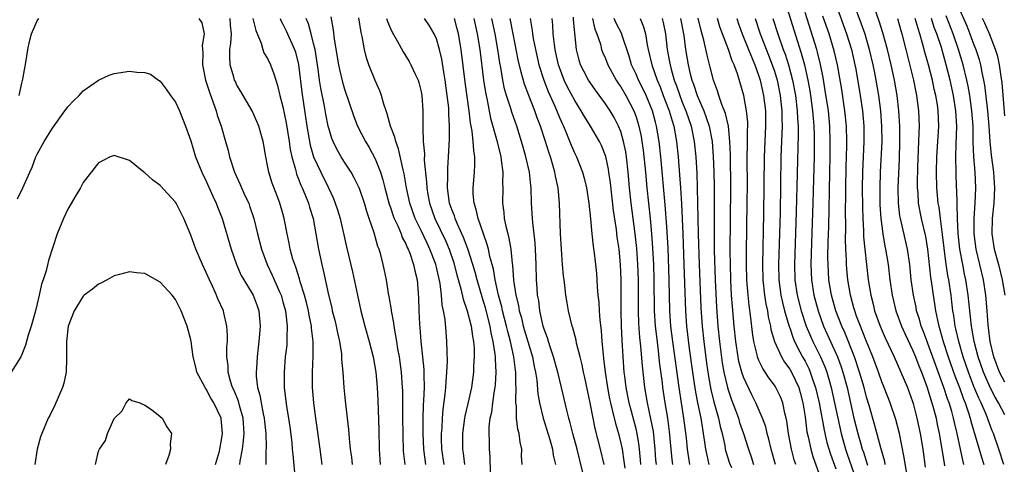
# Model space of a CAD drawing. Units: inches. Extents: x 2505000 to 2508000, y 1497000 to 1500000.
# Drawn here: x 2506333 to 2506461, y 1498051 to 1498109 of the extents above; entities that cross this region are included whole.
import ezdxf

# ---------------------------------------------------------------- set-up
doc = ezdxf.new("R2010")
doc.units = ezdxf.units.IN
doc.header["$MEASUREMENT"] = 0
doc.layers.add('LD25051497_2ft', color=101, linetype='Continuous')

msp = doc.modelspace()

# ---------------------------------------------------------------- linework, layer by layer
at = {"layer": 'LD25051497_2ft'}
for points, elevation in [([(2506431.85, 1498113), (2506433.53, 1498107.53), (2506434.5, 1498104.5), (2506434.91, 1498103), (2506435.36, 1498101), (2506435.61, 1498099.61), (2506435.71, 1498099), (2506435.99, 1498097), (2506436.05, 1498096.05), (2506436.14, 1498095), (2506436.18, 1498093.82), (2506436.19, 1498093), (2506436.17, 1498091), (2506436.11, 1498088.11), (2506436.02, 1498085), (2506435.82, 1498079.82), (2506435.74, 1498077), (2506435.82, 1498075), (2506436.15, 1498073), (2506436.7, 1498071), (2506437.42, 1498069), (2506439.22, 1498065), (2506439.7, 1498063.7), (2506439.92, 1498063), (2506440.47, 1498061), (2506441.37, 1498057), (2506441.87, 1498055), (2506442.2, 1498053.8), (2506442.44, 1498053), (2506442.59, 1498052.59), (2506443.12, 1498050.88)], 7322), ([(2506445.45, 1498051), (2506445.38, 1498051.38), (2506444.85, 1498053.15), (2506444.08, 1498056.08), (2506443.33, 1498058.67), (2506443, 1498059.75), (2506442.68, 1498061), (2506442.11, 1498063), (2506441.44, 1498065), (2506440.16, 1498068.16), (2506439.78, 1498069), (2506439.01, 1498071), (2506438.44, 1498073), (2506438.11, 1498075), (2506437.99, 1498077), (2506437.98, 1498077.98), (2506438.01, 1498080.01), (2506438.08, 1498081.92), (2506438.24, 1498089), (2506438.28, 1498091), (2506438.29, 1498093), (2506438.22, 1498095), (2506438.04, 1498097), (2506437.64, 1498099.64), (2506437.35, 1498101.35), (2506437.02, 1498103.02), (2506436.63, 1498104.63), (2506436.53, 1498105), (2506435, 1498109.81)], 7320), ([(2506438.96, 1498111), (2506440.41, 1498107), (2506441.03, 1498105), (2506441.49, 1498103), (2506441.6, 1498102.4), (2506442.19, 1498099), (2506442.49, 1498097), (2506442.66, 1498095), (2506442.66, 1498093), (2506442.47, 1498089), (2506442.43, 1498087), (2506442.46, 1498084.46), (2506442.51, 1498083), (2506442.6, 1498081.4), (2506442.62, 1498080.62), (2506442.78, 1498079), (2506443.24, 1498075), (2506443.55, 1498073), (2506443.86, 1498071.86), (2506444.06, 1498071), (2506444.78, 1498069), (2506445.45, 1498067.45), (2506446.6, 1498065), (2506447.49, 1498063), (2506448.33, 1498061), (2506449, 1498059.18), (2506449.08, 1498058.92), (2506449.57, 1498057), (2506449.98, 1498055), (2506450.32, 1498053), (2506450.66, 1498050.66)], 7316), ([(2506441.31, 1498111), (2506442.32, 1498108.32), (2506442.77, 1498107), (2506443.36, 1498105), (2506443.83, 1498103), (2506444.04, 1498101.96), (2506444.23, 1498101), (2506444.57, 1498099), (2506444.83, 1498097), (2506444.97, 1498095), (2506444.98, 1498093), (2506444.78, 1498089), (2506444.73, 1498087), (2506444.76, 1498084.76), (2506444.87, 1498083), (2506445.12, 1498081), (2506445.38, 1498079.38), (2506445.47, 1498079), (2506445.81, 1498077), (2506446.05, 1498075), (2506446.33, 1498073), (2506446.83, 1498071), (2506447.57, 1498069), (2506448.01, 1498068.01), (2506449, 1498065.9), (2506449.37, 1498065), (2506449.81, 1498063.81), (2506450.15, 1498063), (2506450.9, 1498061), (2506451.39, 1498059.39), (2506451.52, 1498059), (2506451.73, 1498058.27), (2506452.06, 1498057), (2506452.21, 1498056.21), (2506452.48, 1498055), (2506452.83, 1498053), (2506453.12, 1498051.12), (2506453.18, 1498050.82)], 7314), ([(2506455.7, 1498051), (2506455.55, 1498051.55), (2506455.26, 1498053), (2506454.83, 1498055), (2506454.46, 1498056.46), (2506454.35, 1498057), (2506454.11, 1498057.89), (2506453.76, 1498059), (2506453.55, 1498059.55), (2506453.08, 1498061), (2506451.98, 1498063.98), (2506451, 1498066.72), (2506450.89, 1498067), (2506450.38, 1498068.38), (2506450.13, 1498069), (2506449.9, 1498069.9), (2506449.53, 1498071), (2506449.45, 1498071.45), (2506449.11, 1498073), (2506448.84, 1498075), (2506448.64, 1498077), (2506448.33, 1498079), (2506447.56, 1498082.44), (2506447.42, 1498083), (2506447.35, 1498083.35), (2506447.16, 1498085), (2506447.13, 1498087), (2506447.29, 1498090.71), (2506447.36, 1498093), (2506447.35, 1498095), (2506447.23, 1498097), (2506446.98, 1498099), (2506446.64, 1498101), (2506446.21, 1498103), (2506445.74, 1498105), (2506445.15, 1498107.15), (2506444.66, 1498108.66), (2506443.83, 1498111)], 7312), ([(2506455, 1498110.5), (2506456.06, 1498108.06), (2506456.48, 1498107), (2506457, 1498105.57), (2506457.23, 1498105), (2506457.67, 1498103.67), (2506457.84, 1498103), (2506458.02, 1498101.98), (2506458.24, 1498101), (2506458.36, 1498100.36), (2506458.78, 1498097), (2506458.94, 1498095), (2506459.06, 1498093), (2506459.24, 1498091.24), (2506459.54, 1498089), (2506459.62, 1498087.62), (2506459.68, 1498087), (2506459.58, 1498085), (2506459.37, 1498083), (2506459.33, 1498081), (2506459.63, 1498079), (2506460.19, 1498077), (2506460.69, 1498075), (2506461, 1498073)], 7302), ([(2506332.64, 1498099), (2506333, 1498100.59), (2506333.14, 1498101.14), (2506333.57, 1498103.57), (2506333.79, 1498105), (2506333.98, 1498106.02), (2506334.27, 1498107), (2506335, 1498108.7), (2506335.19, 1498109)], 7374), ([(2506356.06, 1498109), (2506356.43, 1498108.43), (2506356.72, 1498107), (2506356.49, 1498105.51), (2506356.55, 1498104.55), (2506356.51, 1498103), (2506356.91, 1498101), (2506357.42, 1498099.42), (2506357.93, 1498098.07), (2506358.3, 1498097), (2506358.45, 1498096.45), (2506358.95, 1498095), (2506359.54, 1498093), (2506359.86, 1498091.86), (2506360.06, 1498091), (2506360.68, 1498089), (2506361.42, 1498087.42), (2506361.59, 1498087), (2506362.1, 1498085.9), (2506362.54, 1498085), (2506362.66, 1498084.66), (2506363.22, 1498083), (2506363.68, 1498081), (2506364.19, 1498079), (2506364.93, 1498077), (2506365.61, 1498075.61), (2506366.54, 1498073.46), (2506366.75, 1498073), (2506367, 1498072.17), (2506367.32, 1498071), (2506367.39, 1498070.61), (2506367.57, 1498069), (2506367.51, 1498067.51), (2506367.52, 1498067), (2506367.49, 1498066.51), (2506367.31, 1498065), (2506367.15, 1498063), (2506367.17, 1498061), (2506367.47, 1498058.53), (2506367.71, 1498057), (2506367.88, 1498055.88), (2506368.14, 1498053.86), (2506368.22, 1498053), (2506368.28, 1498052.28), (2506368.6, 1498049)], 7374), ([(2506372.12, 1498051), (2506371.98, 1498051.98), (2506371.86, 1498053), (2506371.51, 1498055.51), (2506371.29, 1498057), (2506371.03, 1498059), (2506370.86, 1498061), (2506370.84, 1498063), (2506370.93, 1498065.07), (2506370.94, 1498067), (2506370.73, 1498068.73), (2506370.73, 1498069), (2506370.41, 1498070.41), (2506370.31, 1498071), (2506370.05, 1498072.05), (2506369.79, 1498073), (2506369.26, 1498074.74), (2506369.15, 1498075.15), (2506368.67, 1498076.67), (2506368.53, 1498077), (2506368.31, 1498077.69), (2506367.95, 1498079), (2506367.8, 1498079.8), (2506367.54, 1498081), (2506367.18, 1498083), (2506367, 1498083.64), (2506366.61, 1498085), (2506366.15, 1498086.15), (2506365.6, 1498087.6), (2506365.16, 1498089), (2506365, 1498089.89), (2506364.76, 1498091), (2506364.52, 1498092.52), (2506364.43, 1498093), (2506363.87, 1498095), (2506363.61, 1498095.61), (2506362.99, 1498097), (2506361.52, 1498099.52), (2506361, 1498100.36), (2506360.8, 1498100.8), (2506360.71, 1498101), (2506360.61, 1498101.39), (2506360.14, 1498103), (2506360.08, 1498104.08), (2506360.1, 1498105), (2506360.22, 1498105.78), (2506360.28, 1498107), (2506360.16, 1498108.16), (2506360.12, 1498109)], 7372), ([(2506363.1, 1498109), (2506363.46, 1498107.46), (2506364.18, 1498105.82), (2506364.39, 1498105), (2506364.53, 1498104.53), (2506365, 1498103.8), (2506365.38, 1498103), (2506365.83, 1498101.83), (2506366.06, 1498101), (2506366.31, 1498100.31), (2506366.59, 1498099), (2506367, 1498097.5), (2506367.42, 1498095.42), (2506367.82, 1498093), (2506367.95, 1498091.95), (2506368.17, 1498091), (2506368.64, 1498089.36), (2506368.71, 1498089), (2506368.78, 1498088.78), (2506369, 1498088.26), (2506369.34, 1498087.34), (2506369.5, 1498087), (2506369.87, 1498086.14), (2506370.32, 1498085), (2506370.46, 1498084.46), (2506370.92, 1498083), (2506371.29, 1498081), (2506371.62, 1498079), (2506372.06, 1498077), (2506372.26, 1498076.26), (2506372.94, 1498073.06), (2506373.36, 1498071.36), (2506373.43, 1498071), (2506373.75, 1498069.75), (2506373.92, 1498069), (2506374.09, 1498068.1), (2506374.35, 1498067), (2506374.61, 1498065.39), (2506374.64, 1498065), (2506374.64, 1498064.64), (2506374.79, 1498063), (2506374.92, 1498061), (2506375, 1498060.14), (2506375.13, 1498058.87), (2506375.53, 1498055.53), (2506375.61, 1498054.39), (2506375.77, 1498053), (2506375.93, 1498051.93), (2506376.03, 1498051)], 7370), ([(2506366.63, 1498109), (2506366.74, 1498108.74), (2506367, 1498108.28), (2506367.42, 1498107.42), (2506368.5, 1498105), (2506368.63, 1498104.63), (2506369.03, 1498103.03), (2506369.44, 1498099.44), (2506370.11, 1498095), (2506370.55, 1498092.55), (2506371, 1498091), (2506371.92, 1498089), (2506372.92, 1498087), (2506373.58, 1498085.58), (2506373.82, 1498085), (2506374.12, 1498084.11), (2506374.46, 1498083), (2506375.29, 1498079.29), (2506376.06, 1498076.06), (2506376.71, 1498073), (2506377.16, 1498071), (2506377.67, 1498069), (2506378.22, 1498067), (2506378.74, 1498065), (2506379.1, 1498063), (2506379.28, 1498061), (2506379.35, 1498059.36), (2506379.48, 1498055.48), (2506379.52, 1498053), (2506379.65, 1498051)], 7368), ([(2506382.9, 1498051), (2506382.72, 1498052.72), (2506382.7, 1498053), (2506382.65, 1498054.65), (2506382.61, 1498057.39), (2506382.6, 1498060.6), (2506382.59, 1498061), (2506382.46, 1498063), (2506382.18, 1498065), (2506381.98, 1498066.02), (2506381.82, 1498067), (2506381.72, 1498067.72), (2506381.47, 1498069), (2506381.43, 1498069.43), (2506381.13, 1498071), (2506381.12, 1498071.12), (2506380.83, 1498072.83), (2506380.75, 1498073.25), (2506380.47, 1498075), (2506380.23, 1498076.23), (2506380.07, 1498077), (2506379.74, 1498078.26), (2506379.52, 1498079), (2506379.36, 1498079.36), (2506378.88, 1498081.12), (2506378.25, 1498083), (2506377.92, 1498083.92), (2506377.61, 1498085), (2506377, 1498086.78), (2506376.91, 1498087), (2506376.29, 1498088.29), (2506375.87, 1498089), (2506375, 1498090.32), (2506374.58, 1498091), (2506374.01, 1498092.01), (2506373.53, 1498093), (2506373.38, 1498093.38), (2506373, 1498094.6), (2506372.9, 1498095), (2506372.58, 1498096.58), (2506372.4, 1498097.6), (2506371.93, 1498099.93), (2506371.77, 1498101), (2506371.59, 1498102.41), (2506371.18, 1498105), (2506371, 1498105.76), (2506370.69, 1498107), (2506370.32, 1498108.32), (2506370.03, 1498109)], 7366), ([(2506373.24, 1498109.24), (2506373.54, 1498107.54), (2506373.67, 1498106.33), (2506374.24, 1498103), (2506374.36, 1498102.36), (2506374.74, 1498100.74), (2506375, 1498099.81), (2506376.25, 1498096.25), (2506376.73, 1498095), (2506377.74, 1498093), (2506378.22, 1498092.22), (2506379, 1498090.77), (2506379.71, 1498089), (2506380.02, 1498088.02), (2506380.26, 1498087), (2506380.84, 1498084.84), (2506381, 1498084.44), (2506381.36, 1498083.36), (2506381.5, 1498083), (2506381.96, 1498082.04), (2506382.39, 1498081), (2506382.54, 1498080.54), (2506383, 1498079.7), (2506383.2, 1498079.2), (2506383.31, 1498079), (2506383.52, 1498078.48), (2506384.02, 1498077), (2506384.17, 1498076.17), (2506384.47, 1498075), (2506384.67, 1498072.67), (2506384.7, 1498071), (2506384.77, 1498069.23), (2506384.82, 1498068.82), (2506384.96, 1498067), (2506385.19, 1498065), (2506385.35, 1498063.35), (2506385.36, 1498063), (2506385.35, 1498062.65), (2506385.38, 1498061), (2506385.32, 1498059.32), (2506385.28, 1498058.72), (2506385.24, 1498057), (2506385.23, 1498055), (2506385.31, 1498053), (2506385.57, 1498051)], 7364), ([(2506387.98, 1498051), (2506387.7, 1498053), (2506387.65, 1498054.35), (2506387.65, 1498055), (2506387.72, 1498055.72), (2506387.76, 1498057), (2506387.85, 1498058.15), (2506388.14, 1498060.14), (2506388.22, 1498061), (2506388.24, 1498061.76), (2506388.36, 1498063), (2506388.43, 1498064.42), (2506388.37, 1498065.63), (2506388.36, 1498067), (2506388.24, 1498068.24), (2506388.13, 1498069.87), (2506387.93, 1498071), (2506387.75, 1498071.75), (2506387.66, 1498073), (2506387.47, 1498074.53), (2506387, 1498076.66), (2506386.92, 1498077), (2506386.87, 1498077.13), (2506386.15, 1498079), (2506385.77, 1498079.77), (2506385, 1498081.43), (2506384.24, 1498083), (2506383.51, 1498085), (2506383.09, 1498087), (2506382.8, 1498088.8), (2506382.66, 1498089.34), (2506382.06, 1498092.06), (2506381.69, 1498093), (2506381.58, 1498093.58), (2506381.02, 1498095), (2506380.59, 1498096.59), (2506380.43, 1498097), (2506380.14, 1498097.87), (2506379.82, 1498099), (2506379.61, 1498099.61), (2506379, 1498100.94), (2506378.18, 1498103), (2506377.88, 1498103.88), (2506377.61, 1498105), (2506377.32, 1498106.68), (2506377.18, 1498107.18), (2506376.88, 1498109.12)], 7362), ([(2506380.5, 1498109), (2506380.61, 1498108.61), (2506381, 1498107.7), (2506381.22, 1498107.22), (2506381.88, 1498106.12), (2506382.66, 1498104.66), (2506383.43, 1498103.43), (2506383.67, 1498103), (2506384.22, 1498101.78), (2506384.59, 1498101), (2506384.69, 1498100.69), (2506385, 1498099.49), (2506385.09, 1498099), (2506385.23, 1498097), (2506385.24, 1498095.24), (2506385.23, 1498094.77), (2506385.28, 1498093), (2506385.42, 1498091.42), (2506385.41, 1498090.59), (2506385.71, 1498087.71), (2506385.74, 1498087), (2506385.87, 1498086.13), (2506386.07, 1498085), (2506386.78, 1498083), (2506388.15, 1498080.15), (2506388.63, 1498079), (2506389.24, 1498077.24), (2506389.31, 1498077), (2506389.65, 1498075.65), (2506390.18, 1498073.82), (2506390.48, 1498072.48), (2506391, 1498070.99), (2506391.5, 1498069), (2506391.67, 1498067.67), (2506391.82, 1498067), (2506391.89, 1498066.11), (2506391.91, 1498065), (2506391.83, 1498063.83), (2506391.82, 1498063), (2506391.55, 1498061), (2506391.09, 1498058.91), (2506390.71, 1498057.29), (2506390.66, 1498057), (2506390.39, 1498055), (2506390.38, 1498053), (2506390.47, 1498052.47), (2506390.66, 1498051)], 7360), ([(2506394.04, 1498049.96), (2506393.99, 1498051.99), (2506393.89, 1498053), (2506393.89, 1498054.11), (2506393.86, 1498055), (2506393.88, 1498055.88), (2506394, 1498057), (2506394.19, 1498057.81), (2506394.32, 1498059), (2506394.55, 1498060.55), (2506394.64, 1498061), (2506394.67, 1498061.33), (2506394.78, 1498063), (2506394.68, 1498064.68), (2506394.69, 1498065), (2506394.66, 1498065.34), (2506394.4, 1498067), (2506394.12, 1498068.12), (2506393.97, 1498069), (2506393.36, 1498071.36), (2506393, 1498072.62), (2506392.29, 1498075), (2506392.02, 1498076.02), (2506391.73, 1498077), (2506391.06, 1498079.06), (2506390.53, 1498080.53), (2506389.73, 1498082.27), (2506389.43, 1498083), (2506389.33, 1498083.33), (2506389, 1498084.15), (2506388.71, 1498085), (2506388.45, 1498087), (2506388.49, 1498088.49), (2506388.46, 1498089.54), (2506388.56, 1498091), (2506388.68, 1498093.32), (2506388.7, 1498095), (2506388.61, 1498096.61), (2506388.61, 1498097), (2506388.59, 1498097.41), (2506388.41, 1498099), (2506388.14, 1498101), (2506387.96, 1498102.04), (2506387.71, 1498103.71), (2506387.41, 1498105), (2506387, 1498106.38), (2506386.71, 1498107), (2506386.07, 1498108.07), (2506385.42, 1498109)], 7358), ([(2506398.14, 1498051), (2506398.09, 1498052.09), (2506398.11, 1498053), (2506397.89, 1498053.89), (2506397.78, 1498055), (2506397.6, 1498055.6), (2506397.44, 1498057), (2506397.4, 1498058.6), (2506397.35, 1498059), (2506397.32, 1498059.32), (2506397.38, 1498061), (2506397.35, 1498061.35), (2506397.33, 1498063), (2506397.28, 1498063.28), (2506397.09, 1498065), (2506396.64, 1498067), (2506396.28, 1498068.28), (2506396.12, 1498069), (2506395.59, 1498071), (2506395.49, 1498071.48), (2506395.07, 1498073), (2506394.64, 1498075), (2506394.41, 1498076.41), (2506393.95, 1498078.05), (2506393.76, 1498079), (2506393.61, 1498079.61), (2506393.1, 1498081), (2506392.42, 1498083), (2506392.18, 1498084.18), (2506391.89, 1498085), (2506391.79, 1498086.21), (2506391.78, 1498087), (2506391.94, 1498089), (2506392.01, 1498089.99), (2506391.98, 1498091), (2506391.84, 1498091.84), (2506391.79, 1498093), (2506391.66, 1498094.34), (2506391.44, 1498095.44), (2506391.26, 1498097), (2506390.75, 1498100.75), (2506390.23, 1498105), (2506389.85, 1498107), (2506389.69, 1498107.69), (2506389.34, 1498109)], 7356), ([(2506391.88, 1498109), (2506392.29, 1498107), (2506392.63, 1498105), (2506393.14, 1498101), (2506393.38, 1498099.38), (2506393.6, 1498098.4), (2506394.05, 1498096.05), (2506394.86, 1498093.14), (2506395.37, 1498091), (2506395.44, 1498090.56), (2506395.63, 1498089), (2506395.6, 1498087.6), (2506395.63, 1498087), (2506395.6, 1498085), (2506395.76, 1498083.76), (2506395.82, 1498083), (2506396.02, 1498081.98), (2506396.28, 1498081), (2506396.44, 1498080.44), (2506396.68, 1498079), (2506396.85, 1498077.15), (2506396.9, 1498076.9), (2506397.04, 1498074.96), (2506397.34, 1498073), (2506397.68, 1498071.68), (2506397.78, 1498071), (2506398.06, 1498070.06), (2506398.3, 1498069), (2506399.49, 1498065), (2506399.72, 1498063.72), (2506399.89, 1498063), (2506400.05, 1498061.95), (2506400.2, 1498060.2), (2506400.42, 1498059), (2506400.87, 1498057), (2506401.75, 1498054.25), (2506402.11, 1498053), (2506402.21, 1498052.21), (2506402.5, 1498051)], 7354), ([(2506406.06, 1498049.94), (2506405.33, 1498053), (2506404.77, 1498055), (2506404.41, 1498056.41), (2506404.22, 1498057), (2506403.96, 1498058.04), (2506403.29, 1498061), (2506403, 1498062.1), (2506402.79, 1498063), (2506402.24, 1498065), (2506401.84, 1498066.16), (2506401.57, 1498067), (2506401.45, 1498067.45), (2506401, 1498068.6), (2506400.88, 1498069), (2506400.44, 1498071), (2506400.31, 1498072.31), (2506400.17, 1498073), (2506400.09, 1498073.91), (2506400.03, 1498075), (2506399.98, 1498077), (2506399.9, 1498079), (2506399.84, 1498079.84), (2506399.53, 1498082.47), (2506399.49, 1498083), (2506399.38, 1498085), (2506399.32, 1498087), (2506399.28, 1498087.28), (2506399.1, 1498089), (2506398.65, 1498091), (2506398.28, 1498092.28), (2506398.09, 1498093), (2506397.47, 1498095), (2506396.82, 1498096.82), (2506396.68, 1498097.32), (2506396.13, 1498099), (2506395.87, 1498099.87), (2506395.64, 1498101), (2506395.36, 1498102.64), (2506395.24, 1498103.24), (2506394.98, 1498105), (2506394.63, 1498107), (2506394.22, 1498109)], 7352), ([(2506408.85, 1498051), (2506408.37, 1498053), (2506407.67, 1498055.67), (2506407.39, 1498057), (2506407, 1498059.01), (2506406.32, 1498062.32), (2506406.16, 1498063), (2506405.97, 1498063.97), (2506405.69, 1498065), (2506405.24, 1498066.76), (2506405.17, 1498067.17), (2506404.77, 1498068.77), (2506404.68, 1498069), (2506404.21, 1498071), (2506404.02, 1498072.02), (2506403.86, 1498073), (2506403.71, 1498074.29), (2506403.61, 1498075), (2506403.55, 1498075.55), (2506403.43, 1498077), (2506403.28, 1498079), (2506403.15, 1498081), (2506403.04, 1498085), (2506402.86, 1498087), (2506402.51, 1498088.51), (2506402.43, 1498089), (2506402.21, 1498089.79), (2506401.83, 1498091), (2506401.61, 1498091.61), (2506401.18, 1498093), (2506400.53, 1498095), (2506400.1, 1498096.1), (2506399.79, 1498097), (2506399.01, 1498099.01), (2506398.47, 1498100.47), (2506398.01, 1498102.01), (2506397.64, 1498103.64), (2506397, 1498107), (2506396.6, 1498109)], 7350), ([(2506399.19, 1498109), (2506399.47, 1498107.47), (2506399.51, 1498107), (2506399.6, 1498106.4), (2506399.88, 1498105), (2506400.34, 1498103), (2506400.98, 1498100.98), (2506401.53, 1498099.53), (2506402.4, 1498097.6), (2506403, 1498096.15), (2506403.35, 1498095.35), (2506403.53, 1498095), (2506403.93, 1498094.07), (2506404.54, 1498092.54), (2506405, 1498091.45), (2506405.22, 1498091), (2506406.03, 1498089), (2506406.24, 1498088.24), (2506406.55, 1498087), (2506406.85, 1498085), (2506407.05, 1498082.95), (2506407.21, 1498081), (2506407.39, 1498079.39), (2506407.53, 1498078.47), (2506407.71, 1498077), (2506407.83, 1498075.83), (2506407.89, 1498075), (2506407.91, 1498074.09), (2506408.01, 1498073), (2506408.12, 1498072.12), (2506408.17, 1498071), (2506408.25, 1498069.75), (2506408.43, 1498068.43), (2506408.53, 1498067), (2506408.69, 1498065.31), (2506408.77, 1498064.77), (2506408.97, 1498063), (2506409.26, 1498061), (2506409.54, 1498059.54), (2506409.65, 1498059), (2506409.88, 1498058.12), (2506410.3, 1498056.3), (2506410.69, 1498055), (2506411, 1498053.75), (2506411.16, 1498053), (2506411.41, 1498051.41), (2506411.51, 1498050.49)], 7348), ([(2506413.62, 1498051), (2506413.58, 1498051.58), (2506413.41, 1498053.41), (2506413.15, 1498055), (2506413, 1498055.61), (2506412.09, 1498059), (2506411.7, 1498061), (2506411.52, 1498062.48), (2506411.46, 1498063), (2506411.31, 1498065), (2506411.18, 1498067.18), (2506411.09, 1498069), (2506411.04, 1498071), (2506411.06, 1498075), (2506410.98, 1498077), (2506410.77, 1498079), (2506410.55, 1498080.55), (2506410.43, 1498081.57), (2506410.05, 1498084.05), (2506409.64, 1498087.64), (2506409.46, 1498089), (2506409.4, 1498089.4), (2506409.05, 1498091.05), (2506408.48, 1498092.48), (2506408.22, 1498093), (2506407.05, 1498095), (2506406.26, 1498096.26), (2506405.84, 1498097), (2506405, 1498098.33), (2506404.07, 1498100.07), (2506403.62, 1498101), (2506403, 1498102.62), (2506402.87, 1498103), (2506402.56, 1498104.56), (2506402.45, 1498105), (2506402.35, 1498105.65), (2506402.21, 1498107), (2506402.16, 1498108.16), (2506402.07, 1498109)], 7346), ([(2506415.64, 1498051), (2506415.58, 1498051.58), (2506415.49, 1498053), (2506415.26, 1498055.26), (2506414.93, 1498056.93), (2506414.46, 1498059), (2506414.12, 1498061), (2506413.81, 1498063.81), (2506413.62, 1498066.38), (2506413.49, 1498067.49), (2506413.35, 1498069.35), (2506413.29, 1498071), (2506413.29, 1498075), (2506413.22, 1498077), (2506413.08, 1498079.08), (2506412.88, 1498081), (2506412.36, 1498085), (2506412.15, 1498087), (2506411.97, 1498089), (2506411.74, 1498091), (2506411.65, 1498091.65), (2506411.37, 1498093), (2506411, 1498094.3), (2506410.72, 1498095), (2506410.14, 1498096.14), (2506409.62, 1498097), (2506409, 1498097.93), (2506407.7, 1498099.7), (2506407, 1498100.69), (2506406.8, 1498101), (2506406.17, 1498102.17), (2506405.77, 1498103), (2506405.58, 1498103.58), (2506405.24, 1498105), (2506404.85, 1498108.85), (2506404.83, 1498109.17)], 7344), ([(2506407.31, 1498109), (2506407.62, 1498107.62), (2506407.88, 1498107), (2506408.34, 1498105.66), (2506408.5, 1498105), (2506408.63, 1498104.63), (2506409, 1498103.79), (2506409.31, 1498103), (2506410.4, 1498101), (2506410.63, 1498100.63), (2506411, 1498100.12), (2506411.65, 1498099), (2506412.71, 1498097), (2506412.8, 1498096.8), (2506413, 1498096.21), (2506413.37, 1498095), (2506413.64, 1498093.64), (2506413.75, 1498093), (2506413.9, 1498091.9), (2506414.2, 1498089), (2506414.38, 1498087), (2506414.81, 1498083), (2506415.01, 1498081), (2506415.14, 1498079.14), (2506415.26, 1498077), (2506415.32, 1498075), (2506415.36, 1498071), (2506415.49, 1498069), (2506415.64, 1498067.64), (2506415.83, 1498066.17), (2506416.05, 1498064.05), (2506416.37, 1498061.63), (2506416.44, 1498061), (2506416.75, 1498059), (2506417.09, 1498057), (2506417.3, 1498055.3), (2506417.5, 1498053), (2506417.64, 1498051.64), (2506417.73, 1498051)], 7342), ([(2506420.01, 1498051), (2506419.85, 1498051.85), (2506419.67, 1498053), (2506419.54, 1498054.46), (2506419.41, 1498055.41), (2506419.23, 1498057), (2506418.59, 1498061), (2506417.77, 1498067), (2506417.54, 1498069), (2506417.4, 1498071), (2506417.31, 1498075), (2506417.16, 1498079.16), (2506417, 1498081.91), (2506416.78, 1498084.78), (2506416.21, 1498091), (2506416, 1498093), (2506415.66, 1498095), (2506415.51, 1498095.51), (2506415.11, 1498097), (2506414.3, 1498099), (2506413.89, 1498099.89), (2506413.32, 1498101), (2506413, 1498101.76), (2506412.41, 1498103), (2506412.1, 1498104.1), (2506411.19, 1498106.81), (2506411.14, 1498107), (2506410.39, 1498108.39), (2506410.12, 1498109)], 7340), ([(2506413.51, 1498109), (2506413.95, 1498107.95), (2506414.21, 1498107), (2506414.43, 1498105.57), (2506414.56, 1498105), (2506415.05, 1498103), (2506415.76, 1498101), (2506416.13, 1498100.13), (2506416.54, 1498099), (2506417.29, 1498097), (2506417.68, 1498095.68), (2506417.9, 1498095), (2506418.27, 1498093), (2506418.47, 1498091), (2506418.66, 1498088.66), (2506418.77, 1498087), (2506418.9, 1498084.9), (2506419.07, 1498081), (2506419.23, 1498077), (2506419.43, 1498071), (2506419.57, 1498069), (2506419.91, 1498066.09), (2506420.33, 1498063), (2506420.67, 1498060.67), (2506421, 1498059), (2506421.42, 1498057), (2506421.63, 1498055.63), (2506421.75, 1498055), (2506421.89, 1498053.89), (2506422.03, 1498053), (2506422.19, 1498052.19), (2506422.47, 1498051)], 7338), ([(2506416.39, 1498109), (2506416.51, 1498108.51), (2506416.82, 1498107), (2506417.04, 1498105), (2506417.36, 1498103.36), (2506417.42, 1498103), (2506417.56, 1498102.44), (2506417.97, 1498101), (2506418.25, 1498100.25), (2506418.67, 1498099), (2506419, 1498098.14), (2506419.48, 1498097), (2506420.16, 1498095), (2506420.56, 1498093), (2506420.77, 1498091), (2506420.9, 1498088.9), (2506420.96, 1498087), (2506421.09, 1498081), (2506421.21, 1498077), (2506421.42, 1498071.42), (2506421.55, 1498069.55), (2506421.59, 1498069), (2506421.8, 1498067), (2506422.17, 1498064.17), (2506422.42, 1498062.42), (2506422.73, 1498060.73), (2506423.13, 1498059.13), (2506423.72, 1498057), (2506423.94, 1498055.94), (2506424.19, 1498055), (2506424.53, 1498053.47), (2506424.61, 1498053), (2506424.69, 1498052.69), (2506425.17, 1498051.17), (2506425.4, 1498050.59)], 7336), ([(2506418.77, 1498109), (2506419.2, 1498106.8), (2506419.43, 1498105), (2506419.77, 1498103), (2506420.01, 1498101.99), (2506420.27, 1498101), (2506420.48, 1498100.48), (2506420.96, 1498099), (2506421.82, 1498097), (2506422.14, 1498096.14), (2506422.49, 1498095), (2506422.88, 1498093), (2506423.05, 1498091.05), (2506423.12, 1498089), (2506423.15, 1498087.15), (2506423.15, 1498081), (2506423.17, 1498078.83), (2506423.28, 1498075), (2506423.45, 1498071.45), (2506423.63, 1498069), (2506423.84, 1498067), (2506424.21, 1498064.21), (2506424.44, 1498063), (2506424.91, 1498061), (2506425, 1498060.7), (2506425.42, 1498059.42), (2506425.95, 1498058.05), (2506426.32, 1498057), (2506426.47, 1498056.47), (2506426.98, 1498055), (2506427.62, 1498053), (2506427.98, 1498051.98), (2506428.3, 1498051)], 7334), ([(2506431.13, 1498051), (2506430.58, 1498053), (2506430.28, 1498054.28), (2506430.07, 1498055), (2506429.88, 1498055.88), (2506429.47, 1498057), (2506428.61, 1498059), (2506428.06, 1498060.06), (2506427, 1498062.34), (2506426.78, 1498063), (2506426.39, 1498064.39), (2506426.27, 1498065), (2506425.97, 1498067), (2506425.77, 1498069), (2506425.54, 1498071.54), (2506425.43, 1498073), (2506425.32, 1498075), (2506425.27, 1498077), (2506425.25, 1498078.75), (2506425.32, 1498087), (2506425.29, 1498091.29), (2506425.22, 1498093), (2506425.01, 1498095.01), (2506424.64, 1498096.64), (2506424.18, 1498097.82), (2506423.79, 1498099), (2506423.61, 1498099.61), (2506423.09, 1498101), (2506422.66, 1498102.66), (2506422.23, 1498104.23), (2506421.82, 1498106.18), (2506421.46, 1498107.46), (2506421.06, 1498109.06)], 7332), ([(2506433.78, 1498051), (2506433.59, 1498051.59), (2506433.22, 1498053), (2506432.83, 1498055), (2506432.61, 1498056.61), (2506432.53, 1498057), (2506432.35, 1498057.65), (2506432.09, 1498059), (2506431.79, 1498059.79), (2506431.19, 1498061), (2506431, 1498061.3), (2506430.27, 1498062.27), (2506429.82, 1498063), (2506429.48, 1498063.48), (2506429, 1498064.5), (2506428.85, 1498064.85), (2506428.8, 1498065), (2506428.75, 1498065.25), (2506428.32, 1498067), (2506428.15, 1498068.15), (2506427.95, 1498070.05), (2506427.71, 1498071.71), (2506427.57, 1498073), (2506427.41, 1498075), (2506427.36, 1498077), (2506427.37, 1498078.63), (2506427.47, 1498085), (2506427.49, 1498087.49), (2506427.48, 1498090.52), (2506427.52, 1498093), (2506427.51, 1498094.49), (2506427.54, 1498095), (2506427.53, 1498095.53), (2506427.39, 1498097), (2506427.01, 1498099), (2506426.18, 1498101.82), (2506425.77, 1498103), (2506425.52, 1498103.52), (2506425.03, 1498105), (2506424.24, 1498107), (2506423.92, 1498107.92), (2506423.61, 1498109)], 7330), ([(2506426.11, 1498109), (2506426.32, 1498108.32), (2506426.8, 1498107), (2506427.64, 1498105), (2506428.01, 1498104.01), (2506428.47, 1498103), (2506429, 1498101.53), (2506429.17, 1498101), (2506429.6, 1498099), (2506429.83, 1498097), (2506429.85, 1498095), (2506429.68, 1498091), (2506429.6, 1498083.6), (2506429.45, 1498077), (2506429.5, 1498075), (2506429.72, 1498073), (2506429.89, 1498071.89), (2506430.09, 1498071), (2506430.2, 1498070.2), (2506430.49, 1498069), (2506430.56, 1498068.56), (2506431.01, 1498067), (2506431.91, 1498065), (2506432.31, 1498064.31), (2506433, 1498063.4), (2506433.22, 1498063), (2506434.17, 1498061), (2506434.36, 1498060.36), (2506434.72, 1498059), (2506435, 1498057.18), (2506435.25, 1498055.25), (2506435.4, 1498054.6), (2506435.74, 1498053), (2506436.02, 1498052.02), (2506437, 1498049.25)], 7328), ([(2506428.49, 1498109), (2506429.16, 1498107), (2506430.25, 1498104.25), (2506430.73, 1498103), (2506431, 1498102.16), (2506431.35, 1498101), (2506431.75, 1498099), (2506431.85, 1498098.15), (2506431.96, 1498097), (2506431.97, 1498095.97), (2506432.01, 1498095), (2506431.99, 1498094.01), (2506431.86, 1498091), (2506431.74, 1498083.74), (2506431.53, 1498077), (2506431.58, 1498075), (2506431.85, 1498073), (2506432.05, 1498072.05), (2506432.32, 1498071), (2506432.93, 1498068.93), (2506433, 1498068.75), (2506433.44, 1498067.44), (2506433.64, 1498067), (2506434.34, 1498065.66), (2506434.66, 1498065), (2506435, 1498064.41), (2506435.48, 1498063.48), (2506435.68, 1498063), (2506436.03, 1498061.97), (2506436.38, 1498061), (2506436.84, 1498059), (2506437.47, 1498055.47), (2506437.85, 1498053.85), (2506438.32, 1498052.32), (2506439, 1498050.43)], 7326), ([(2506430.82, 1498109), (2506431.45, 1498107), (2506432.15, 1498105), (2506432.39, 1498104.39), (2506432.83, 1498103), (2506433.36, 1498101), (2506433.74, 1498099), (2506433.98, 1498097), (2506434.02, 1498096.02), (2506434.09, 1498095), (2506434.1, 1498093.9), (2506433.86, 1498083.86), (2506433.61, 1498077), (2506433.66, 1498075), (2506433.97, 1498073), (2506434.5, 1498071), (2506435.16, 1498069), (2506435.69, 1498067.69), (2506436, 1498067), (2506437, 1498065), (2506437.61, 1498063.61), (2506437.83, 1498063), (2506438.11, 1498062.11), (2506438.41, 1498061), (2506438.85, 1498059), (2506439.27, 1498057), (2506439.71, 1498055), (2506440.28, 1498053), (2506440.46, 1498052.46), (2506442.01, 1498048.01)], 7324), ([(2506448.24, 1498049.76), (2506447.9, 1498051.9), (2506447.29, 1498055), (2506446.83, 1498056.83), (2506446.1, 1498059), (2506445.32, 1498061), (2506445, 1498061.76), (2506444.56, 1498063), (2506443.81, 1498065), (2506443, 1498066.98), (2506442.44, 1498068.44), (2506442.2, 1498069), (2506441.72, 1498070.28), (2506441.47, 1498071), (2506441.37, 1498071.37), (2506440.9, 1498073), (2506440.57, 1498075), (2506440.43, 1498076.43), (2506440.39, 1498077), (2506440.39, 1498077.61), (2506440.31, 1498079), (2506440.27, 1498080.27), (2506440.29, 1498081.71), (2506440.26, 1498084.26), (2506440.29, 1498085.71), (2506440.29, 1498087), (2506440.34, 1498089.66), (2506440.43, 1498092.43), (2506440.44, 1498093), (2506440.39, 1498095), (2506440.2, 1498097), (2506439.77, 1498099.77), (2506439.22, 1498103), (2506438.8, 1498104.8), (2506438.12, 1498107), (2506437.32, 1498109.32)], 7318), ([(2506447.04, 1498109), (2506447.47, 1498107.47), (2506447.62, 1498107), (2506448.14, 1498105), (2506449.11, 1498101), (2506449.42, 1498099.42), (2506449.52, 1498099), (2506449.78, 1498097), (2506449.85, 1498095), (2506449.8, 1498094.19), (2506449.79, 1498093), (2506449.65, 1498089.65), (2506449.6, 1498087.6), (2506449.61, 1498087), (2506449.67, 1498086.33), (2506449.74, 1498085), (2506450.13, 1498083), (2506450.67, 1498080.67), (2506450.96, 1498079), (2506451.34, 1498075.34), (2506451.46, 1498074.54), (2506451.67, 1498073), (2506451.87, 1498071.87), (2506451.99, 1498071), (2506452.23, 1498069.77), (2506452.41, 1498069), (2506452.56, 1498068.56), (2506452.99, 1498067), (2506453.65, 1498065), (2506454.51, 1498062.51), (2506455.1, 1498061), (2506455.6, 1498059.6), (2506455.85, 1498059), (2506456.3, 1498057.7), (2506456.52, 1498057), (2506456.61, 1498056.61), (2506457.96, 1498051.96), (2506458.27, 1498051)], 7310), ([(2506460.9, 1498051), (2506460.25, 1498053), (2506459.53, 1498055), (2506459.36, 1498055.36), (2506459, 1498056.3), (2506458.61, 1498057.39), (2506457.93, 1498059), (2506457.63, 1498059.63), (2506457, 1498061.14), (2506456.27, 1498063), (2506455.59, 1498065), (2506455.01, 1498066.99), (2506454.65, 1498068.65), (2506454.55, 1498069), (2506454.37, 1498070.37), (2506454.26, 1498071), (2506454.13, 1498072.13), (2506454.02, 1498073), (2506453.71, 1498075), (2506453.59, 1498075.59), (2506453.34, 1498077.34), (2506452.92, 1498080.92), (2506452.63, 1498083), (2506452.46, 1498084.46), (2506452.35, 1498085), (2506452.18, 1498087), (2506452.12, 1498089), (2506452.15, 1498091), (2506452.32, 1498093.68), (2506452.42, 1498095), (2506452.34, 1498097), (2506452.23, 1498097.77), (2506452.02, 1498099), (2506451.83, 1498099.83), (2506451.58, 1498101), (2506451.07, 1498103), (2506450.62, 1498104.62), (2506450.36, 1498105.64), (2506449.96, 1498107), (2506449.71, 1498107.71), (2506449.34, 1498109)], 7308), ([(2506461, 1498057.44), (2506460.19, 1498059), (2506459.75, 1498059.75), (2506459.11, 1498061), (2506459, 1498061.23), (2506458.23, 1498063), (2506457.53, 1498065), (2506457.02, 1498067), (2506456.73, 1498068.73), (2506456.67, 1498069), (2506456.62, 1498069.38), (2506456.25, 1498073), (2506455.94, 1498075), (2506455.77, 1498075.77), (2506455.53, 1498077), (2506455.17, 1498079), (2506454.96, 1498081.04), (2506454.86, 1498083), (2506454.76, 1498086.76), (2506454.73, 1498087), (2506454.66, 1498089), (2506454.62, 1498091), (2506454.66, 1498092.66), (2506454.76, 1498095), (2506454.65, 1498097), (2506454.32, 1498099), (2506453.89, 1498101), (2506453.39, 1498103), (2506452.75, 1498105.25), (2506452.17, 1498107), (2506451.83, 1498107.83), (2506451.46, 1498109)], 7306), ([(2506461, 1498061.71), (2506460.34, 1498063), (2506459.59, 1498065), (2506459.12, 1498067), (2506458.85, 1498069.15), (2506458.71, 1498071), (2506458.53, 1498073), (2506458.23, 1498075), (2506457.29, 1498079), (2506457.04, 1498081), (2506457.04, 1498083), (2506457.16, 1498085), (2506457.23, 1498087), (2506457.15, 1498089), (2506457, 1498091), (2506456.91, 1498092.91), (2506456.88, 1498095), (2506456.74, 1498097), (2506456.44, 1498099), (2506456.23, 1498100.23), (2506456.06, 1498101), (2506455.6, 1498103), (2506455, 1498105), (2506454.29, 1498107), (2506453.36, 1498109.36)], 7304), ([(2506461, 1498096.37), (2506460.66, 1498100.66), (2506460.52, 1498101.48), (2506460.33, 1498103), (2506460.09, 1498104.09), (2506459.82, 1498105), (2506459.01, 1498107), (2506458.41, 1498108.41), (2506458.13, 1498109)], 7300), ([(2506332.44, 1498085.56), (2506333.13, 1498087), (2506334.03, 1498089), (2506334.32, 1498089.68), (2506334.83, 1498091), (2506335, 1498091.35), (2506335.89, 1498093), (2506337, 1498094.76), (2506338.61, 1498097), (2506338.77, 1498097.23), (2506339, 1498097.52), (2506339.71, 1498098.29), (2506340.47, 1498099), (2506341, 1498099.59), (2506343, 1498101), (2506344.35, 1498101.65), (2506345, 1498101.86), (2506347, 1498102.18), (2506347.96, 1498102.04), (2506349, 1498102), (2506349.75, 1498101.75), (2506350.79, 1498101), (2506351, 1498100.87), (2506351.8, 1498099.8), (2506352.37, 1498099), (2506353, 1498098.14), (2506353.51, 1498097), (2506354.31, 1498095), (2506355, 1498093.1), (2506355.63, 1498091), (2506356.42, 1498089), (2506357, 1498087.85), (2506357.88, 1498085.88), (2506358.32, 1498085), (2506358.49, 1498084.49), (2506359.09, 1498083), (2506360.25, 1498079), (2506360.93, 1498077), (2506361.57, 1498075.57), (2506361.89, 1498075), (2506363, 1498073.23), (2506363.13, 1498073), (2506363.65, 1498071.65), (2506363.88, 1498071), (2506364.05, 1498069), (2506363.87, 1498067), (2506363.77, 1498066.23), (2506363.63, 1498065), (2506363.54, 1498063.54), (2506363.5, 1498063), (2506363.52, 1498062.48), (2506363.68, 1498061), (2506363.99, 1498059.99), (2506364.15, 1498059), (2506364.42, 1498057.58), (2506364.56, 1498057), (2506364.59, 1498056.59), (2506364.76, 1498055), (2506364.8, 1498053.2), (2506364.76, 1498052.76), (2506364.77, 1498051)], 7376), ([(2506361.37, 1498051), (2506361.41, 1498051.41), (2506361.72, 1498053), (2506361.88, 1498054.12), (2506361.94, 1498055), (2506361.83, 1498057), (2506361.35, 1498058.65), (2506361.21, 1498059.21), (2506360.63, 1498060.63), (2506360.44, 1498061), (2506360.16, 1498061.84), (2506359.87, 1498063), (2506359.86, 1498063.86), (2506359.71, 1498065), (2506359.71, 1498066.29), (2506359.76, 1498067), (2506359.77, 1498067.77), (2506359.69, 1498069), (2506359.29, 1498070.71), (2506359.24, 1498071), (2506358.54, 1498072.54), (2506358.36, 1498073), (2506357.82, 1498074.18), (2506357.42, 1498075), (2506357, 1498075.97), (2506356.51, 1498077), (2506355.66, 1498079), (2506355, 1498080.84), (2506354.08, 1498083), (2506353.08, 1498085), (2506353, 1498085.13), (2506351, 1498087.27), (2506350.01, 1498088.01), (2506349, 1498088.94), (2506348.9, 1498089), (2506347, 1498090.52), (2506345, 1498091.21), (2506344.51, 1498091), (2506343.49, 1498090.51), (2506343, 1498090.24), (2506341, 1498087.66), (2506340.63, 1498087), (2506340.01, 1498085.99), (2506339, 1498084.22), (2506338.42, 1498083), (2506337.61, 1498081), (2506336.46, 1498077.54), (2506336.18, 1498076.18), (2506335.77, 1498075), (2506335.54, 1498074.46), (2506335.26, 1498073), (2506335, 1498071.87), (2506334.77, 1498071), (2506334.21, 1498069), (2506333.83, 1498067.83), (2506333.48, 1498066.52), (2506333, 1498065.28), (2506332.86, 1498065), (2506331.62, 1498063)], 7378), ([(2506358.22, 1498051), (2506358.72, 1498052.72), (2506358.79, 1498053), (2506359, 1498054.2), (2506359.11, 1498055), (2506359, 1498056.43), (2506358.94, 1498057), (2506358.02, 1498059), (2506357.63, 1498059.63), (2506357, 1498060.8), (2506356.91, 1498060.91), (2506356.86, 1498061), (2506355.8, 1498063), (2506355.65, 1498063.65), (2506355.3, 1498065), (2506355.04, 1498067), (2506355, 1498067.22), (2506354.54, 1498069), (2506353.74, 1498071), (2506353, 1498072.45), (2506352.59, 1498073), (2506351, 1498074.73), (2506349, 1498075.82), (2506347.94, 1498075.94), (2506347, 1498076.06), (2506345.71, 1498075.71), (2506345, 1498075.54), (2506344.1, 1498075), (2506343.37, 1498074.63), (2506343, 1498074.46), (2506342.19, 1498073.81), (2506341.12, 1498073), (2506341, 1498072.9), (2506339.81, 1498071), (2506339.04, 1498069), (2506338.79, 1498067), (2506338.82, 1498065.18), (2506338.79, 1498064.78), (2506338.77, 1498063), (2506338.45, 1498061.55), (2506338.28, 1498061), (2506337.28, 1498058.72), (2506336.63, 1498057.37), (2506336.43, 1498057), (2506335.58, 1498055), (2506335.43, 1498054.57), (2506335.01, 1498053), (2506334.67, 1498051)], 7380), ([(2506342.58, 1498051), (2506343, 1498052.72), (2506343.12, 1498053), (2506343.89, 1498054.11), (2506344.14, 1498055), (2506345, 1498056.98), (2506346.05, 1498057.95), (2506346.58, 1498059), (2506347, 1498059.54), (2506347.31, 1498059.31), (2506348.35, 1498059), (2506349, 1498058.72), (2506349.87, 1498058.13), (2506351, 1498057.22), (2506351.25, 1498057), (2506351.9, 1498055.9), (2506352.49, 1498055), (2506352.32, 1498053.68), (2506352.36, 1498053), (2506352.16, 1498052.16), (2506351.69, 1498051)], 7382)]:
    msp.add_lwpolyline(points, dxfattribs=dict(at, elevation=elevation))

doc.saveas('drawing.dxf')
